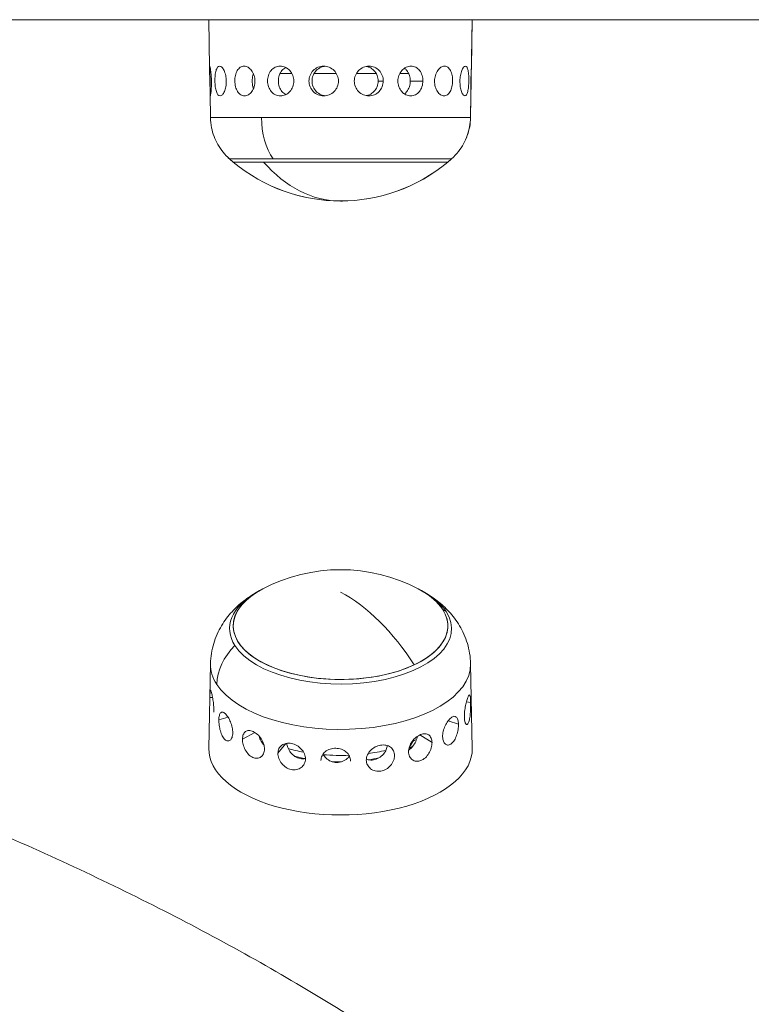
# Model space of a CAD drawing. Units: millimetres. Extents: x 2706 to 11387, y 1435 to 10109.
# Drawn here: x 8858 to 8958, y 5137 to 5272 of the extents above; entities that cross this region are included whole.
import ezdxf

# ---------------------------------------------------------------- set-up
doc = ezdxf.new("R2010")
doc.units = ezdxf.units.MM

msp = doc.modelspace()

# ---------------------------------------------------------------- linework, layer by layer
at = {"color": 0, "linetype": 'Continuous', "lineweight": 0}
for p, q in [((8884.087, 5265.086), (8883.973, 5271.605)), ((8919.748, 5258.236), (8919.981, 5271.599)), ((8919.861, 5265.086), (8919.975, 5271.605)), ((8884.154, 5261.636), (8884.098, 5264.809)), ((8907.116, 5263.224), (8907.817, 5263.224)), ((8911.502, 5263.224), (8913.235, 5263.224)), ((8919.786, 5263.218), (8919.833, 5263.218)), ((8884.207, 5258.242), (8884.152, 5261.361)), ((8919.742, 5258.242), (8919.796, 5261.361)), ((8884.215, 5183.583), (8883.982, 5172.011)), ((8919.748, 5183.583), (8919.981, 5172.012)), ((8884.491, 5178.99), (8884.132, 5178.965)), ((8919.751, 5178.311), (8919.176, 5178.372)), ((8886.627, 5176.263), (8885.354, 5175.926)), ((8918.085, 5175.324), (8916.67, 5175.768)), ((8890.258, 5174.206), (8888.582, 5173.279)), ((8894.523, 5172.693), (8893.426, 5171.343)), ((8911.9, 5173.019), (8911.364, 5172.047)), ((8911.904, 5173.147), (8911.9, 5173.019)), ((8914.477, 5172.803), (8912.826, 5173.863)), ((8899.319, 5170.577), (8899.302, 5170.353))]:
    msp.add_line(p, q, dxfattribs=at)
for centre, start, end in [((8901.974, 5269.685), 228.43728, 230.09522), ((8901.98, 5269.679), 228.43728, 230.09522), ((8901.974, 5269.685), 230.09522, 309.90616), ((8901.98, 5269.679), 230.09522, 309.90616), ((8901.974, 5269.685), 309.90616, 311.56409), ((8901.98, 5269.679), 309.90616, 311.56409), ((8901.981, 5173.584), 62.34746, 117.6546), ((8901.981, 5173.584), 117.6546, 120.23605), ((8901.981, 5173.584), 59.76601, 62.34746)]:
    msp.add_arc(centre, 22.855, start, end, dxfattribs=at)
for centre, major_axis, ratio, start_param, end_param in [((8606.76, 5271.599), (438.962, 0.005), 0.0000103, -0.1256532, 1.5708066), ((8606.76, 5271.599), (-384.029, -0.005), 0.0000103, -2.3772759, -2.0520607), ((8606.76, 5271.599), (384.029, 0.005), 0.0000103, 0.2925028, 0.6170273), ((8895.881, 5258.377), (0, -7.742), 0.6076858, -1.553356, -0.7254312), ((8901.98, 5269.679), (0, -22.855), 0.6980629, 0.0000144, 0.0325521)]:
    msp.add_ellipse(centre, major_axis=major_axis, ratio=ratio, start_param=start_param, end_param=end_param, dxfattribs=at)
at = {"color": 0, "linetype": 'Continuous', "lineweight": 0, "extrusion": (0, 0, -1)}
for centre, major_axis, ratio, start_param, end_param in [((8901.974, 5271.605), (-18.001, 0), 0.0000103, -0.0000002, 3.1415928), ((8901.98, 5271.599), (18.001, 0), 0.0000103, -0.0261957, 0.0000002), ((8901.974, 5264.25), (14.476, 0), 0.0000103, -2.1778088, -2.0471885), ((8901.974, 5264.25), (14.476, 0), 0.0000103, -1.823234, -1.6096711), ((8901.974, 5264.25), (14.476, 0), 0.0000103, -1.4206431, -1.2271174), ((8901.974, 5264.25), (14.476, 0), 0.0000103, -0.9767468, -0.8719795), ((8901.974, 5258.242), (-17.767, 0), 0.0000103, -0.0000001, 0.9176529), ((8901.974, 5258.242), (17.767, 0), 0.0000103, -2.2239398, 0.0000002), ((8901.98, 5258.236), (17.767, 0), 0.0000103, -0.0263722, 0.0000002), ((8901.974, 5252.584), (-15.163, 0), 0.0000103, -0.0000116, 0.9176529), ((8901.974, 5252.153), (-14.662, 0), 0.0000103, -0.0000123, 0.7726887), ((8901.974, 5252.153), (-14.662, 0), 0.0000103, -0.678741, -0.0002254), ((8901.974, 5252.153), (-14.662, 0), 0.0000103, 0, 3.1415927), ((8901.98, 5252.147), (-14.662, 0), 0.0000103, -0.0000123, 0.0127326), ((8901.98, 5252.147), (-14.662, 0), 0.0000103, -0.0127596, -0.0002253), ((8901.98, 5252.147), (-14.662, 0), 0.0000103, 0, 0.012735), ((8901.974, 5252.153), (14.662, 0), 0.0000103, -2.368904, 0.0000123), ((8901.974, 5269.685), (0.001, -22.855), 0.7160364, 0.0000147, 0.6964966), ((8901.974, 5252.584), (15.163, 0), 0.0000103, -2.2239398, 0.0000116), ((8901.98, 5252.147), (14.662, 0), 0.0000103, -0.0426341, 0.0000123), ((8901.98, 5252.147), (14.662, 0), 0.0000103, -0.0426346, 0), ((8901.98, 5252.578), (15.163, 0), 0.0000103, -0.0412699, 0.0000116), ((8901.981, 5188.767), (-14.662, 0), 0.4999911, -2.3256644, 0.7619767), ((8901.981, 5188.393), (-15.163, 0), 0.4999911, -0.3122835, 0.709042), ((8901.981, 5188.767), (14.662, 0), 0.4999911, -0.3122835, 3.9035693), ((8901.981, 5173.584), (9.728, -20.681), 0.5933977, -2.4713491, -1.7748673), ((8901.981, 5188.767), (14.662, 0), 0.4999911, -0.7619767, 0.8159282), ((8901.981, 5188.767), (14.662, 0), 0.4999911, -0.7619766, -0.3122835), ((8901.981, 5188.393), (15.163, 0), 0.4999911, -0.709042, -0.3122835), ((8901.981, 5188.393), (15.163, 0), 0.4999911, -0.3122835, 2.8293091), ((8901.981, 5173.584), (19.2, 12.398), 0.8241445, -0.385275, -0.3563386), ((8892.44, 5181.836), (6.504, 4.2), 0.8241445, -2.6350999, -1.8071751), ((8901.981, 5183.494), (-17.767, 0), 0.4999911, -0.3122835, 0.0100776), ((8901.981, 5183.494), (17.767, 0), 0.4999911, -0.0100776, 2.8293091), ((8901.981, 5178.291), (-14.476, 0), 0.4999911, -0.7020961, -0.6951956), ((8901.981, 5177.033), (-13.693, 0), 0.4999911, -0.6962057, -0.6739907), ((8901.981, 5178.291), (-14.476, 0), 0.4999911, -2.3256644, -2.3116059), ((8901.981, 5178.291), (-14.476, 0), 0.4999911, -2.3702977, -2.3256644), ((8901.981, 5171.921), (18.001, 0), 0.4999911, -0.0100776, 3.1516703), ((8901.981, 5178.291), (-14.476, 0), 0.4999911, -1.2140858, -1.0535473), ((8901.981, 5178.291), (-14.476, 0), 0.4999911, -2.0131198, -1.8333893), ((8901.981, 5177.033), (-13.693, 0), 0.4999911, -2.3256644, -2.3221173), ((8901.981, 5177.033), (-13.693, 0), 0.4999911, -2.3740194, -2.3256644), ((8901.981, 5177.033), (-13.693, 0), 0.4999911, -1.2116986, -1.0950525), ((8901.981, 5178.291), (-14.476, 0), 0.4999911, -1.6505773, -1.4082317), ((8901.981, 5177.033), (-13.693, 0), 0.4999911, -1.579537, -1.482848), ((8901.981, 5177.033), (-13.693, 0), 0.4999911, -1.9628968, -1.8531957)]:
    msp.add_ellipse(centre, major_axis=major_axis, ratio=ratio, start_param=start_param, end_param=end_param, dxfattribs=at)
at = {"color": 0, "linetype": 'Continuous', "lineweight": 0}
for points, knots in [([(8884.162, 5263.22), (8884.158, 5263.475), (8884.149, 5263.747), (8884.128, 5264.248), (8884.116, 5264.476), (8884.096, 5264.837), (8884.089, 5264.993), (8884.086, 5265.201), (8884.091, 5265.252), (8884.114, 5265.252), (8884.133, 5265.201), (8884.181, 5264.993), (8884.209, 5264.837), (8884.261, 5264.476), (8884.287, 5264.248), (8884.327, 5263.749), (8884.34, 5263.478), (8884.345, 5263.224)], [0, 0, 0, 0, 0.0766248, 0.0766248, 0.1532496, 0.1532496, 0.22985381, 0.22985381, 0.30645801, 0.30645801, 0.38306222, 0.38306222, 0.45966643, 0.45966643, 0.53629123, 0.53629123, 0.6125139, 0.6125139, 0.6125139, 0.6125139]), ([(8884.816, 5263.22), (8884.812, 5263.475), (8884.821, 5263.747), (8884.872, 5264.248), (8884.914, 5264.476), (8885.02, 5264.837), (8885.091, 5264.993), (8885.259, 5265.201), (8885.357, 5265.252), (8885.554, 5265.252), (8885.664, 5265.201), (8885.88, 5264.993), (8885.984, 5264.837), (8886.155, 5264.476), (8886.233, 5264.248), (8886.34, 5263.749), (8886.37, 5263.478), (8886.374, 5263.224)], [0, 0, 0, 0, 0.0766248, 0.0766248, 0.1532496, 0.1532496, 0.22985381, 0.22985381, 0.30645801, 0.30645801, 0.38306222, 0.38306222, 0.45966643, 0.45966643, 0.53629123, 0.53629123, 0.6125139, 0.6125139, 0.6125139, 0.6125139]), ([(8887.54, 5263.22), (8887.536, 5263.475), (8887.562, 5263.748), (8887.68, 5264.248), (8887.771, 5264.476), (8887.988, 5264.837), (8888.129, 5264.994), (8888.449, 5265.201), (8888.628, 5265.252), (8888.974, 5265.252), (8889.163, 5265.201), (8889.52, 5264.994), (8889.688, 5264.837), (8889.957, 5264.477), (8890.077, 5264.248), (8890.239, 5263.749), (8890.281, 5263.478), (8890.284, 5263.224)], [0, 0, 0, 0, 0.0766248, 0.0766248, 0.1532496, 0.1532496, 0.22985381, 0.22985381, 0.30645801, 0.30645801, 0.38306222, 0.38306222, 0.45966643, 0.45966643, 0.53629123, 0.53629123, 0.6125139, 0.6125139, 0.6125139, 0.6125139]), ([(8890.067, 5264.237), (8890.041, 5264.161), (8890.018, 5264.082), (8889.938, 5263.751), (8889.909, 5263.479), (8889.909, 5262.969), (8889.938, 5262.697), (8890.021, 5262.354), (8890.048, 5262.264), (8890.078, 5262.177)], [-0.71349237, -0.71349237, -0.71349237, -0.71349237, -0.68858914, -0.68858914, -0.61207881, -0.61207881, -0.53556848, -0.53556848, -0.50695324, -0.50695324, -0.50695324, -0.50695324]), ([(8892.004, 5263.22), (8892.002, 5263.475), (8892.042, 5263.748), (8892.211, 5264.248), (8892.341, 5264.477), (8892.644, 5264.837), (8892.838, 5264.994), (8893.27, 5265.201), (8893.509, 5265.252), (8893.962, 5265.252), (8894.207, 5265.201), (8894.662, 5264.994), (8894.873, 5264.837), (8895.209, 5264.477), (8895.356, 5264.248), (8895.553, 5263.749), (8895.603, 5263.478), (8895.605, 5263.224)], [0, 0, 0, 0, 0.0766248, 0.0766248, 0.1532496, 0.1532496, 0.22985381, 0.22985381, 0.30645801, 0.30645801, 0.38306222, 0.38306222, 0.45966643, 0.45966643, 0.53629123, 0.53629123, 0.6125139, 0.6125139, 0.6125139, 0.6125139]), ([(8894.489, 5265.071), (8894.295, 5264.969), (8894.12, 5264.823), (8893.83, 5264.478), (8893.7, 5264.251), (8893.528, 5263.751), (8893.486, 5263.479), (8893.486, 5262.969), (8893.528, 5262.697), (8893.7, 5262.198), (8893.83, 5261.97), (8894.124, 5261.621), (8894.303, 5261.473), (8894.504, 5261.369)], [-0.83533646, -0.83533646, -0.83533646, -0.83533646, -0.76509947, -0.76509947, -0.68858914, -0.68858914, -0.61207881, -0.61207881, -0.53556848, -0.53556848, -0.45905815, -0.45905815, -0.38709065, -0.38709065, -0.38709065, -0.38709065]), ([(8897.671, 5263.22), (8897.67, 5263.476), (8897.719, 5263.748), (8897.92, 5264.248), (8898.072, 5264.477), (8898.425, 5264.837), (8898.648, 5264.994), (8899.141, 5265.201), (8899.41, 5265.253), (8899.916, 5265.253), (8900.187, 5265.201), (8900.686, 5264.994), (8900.915, 5264.837), (8901.276, 5264.477), (8901.434, 5264.248), (8901.642, 5263.749), (8901.693, 5263.478), (8901.694, 5263.224)], [0, 0, 0, 0, 0.0766248, 0.0766248, 0.1532496, 0.1532496, 0.22985381, 0.22985381, 0.30645801, 0.30645801, 0.38306222, 0.38306222, 0.45966643, 0.45966643, 0.53629123, 0.53629123, 0.6125139, 0.6125139, 0.6125139, 0.6125139]), ([(8899.872, 5265.242), (8899.684, 5265.221), (8899.492, 5265.173), (8899.067, 5264.994), (8898.843, 5264.838), (8898.491, 5264.478), (8898.339, 5264.251), (8898.137, 5263.751), (8898.087, 5263.479), (8898.087, 5262.969), (8898.137, 5262.697), (8898.339, 5262.198), (8898.491, 5261.97), (8898.843, 5261.61), (8899.067, 5261.454), (8899.494, 5261.274), (8899.686, 5261.227), (8899.876, 5261.206)], [-0.89740353, -0.89740353, -0.89740353, -0.89740353, -0.84160884, -0.84160884, -0.76509947, -0.76509947, -0.68858914, -0.68858914, -0.61207881, -0.61207881, -0.53556848, -0.53556848, -0.45905815, -0.45905815, -0.38254878, -0.38254878, -0.32633766, -0.32633766, -0.32633766, -0.32633766]), ([(8903.857, 5263.22), (8903.858, 5263.476), (8903.91, 5263.748), (8904.118, 5264.248), (8904.274, 5264.477), (8904.633, 5264.837), (8904.86, 5264.994), (8905.354, 5265.201), (8905.621, 5265.253), (8906.119, 5265.253), (8906.383, 5265.201), (8906.866, 5264.994), (8907.085, 5264.837), (8907.428, 5264.477), (8907.576, 5264.248), (8907.771, 5263.749), (8907.818, 5263.479), (8907.817, 5263.224)], [0, 0, 0, 0, 0.0766248, 0.0766248, 0.1532496, 0.1532496, 0.22985381, 0.22985381, 0.30645801, 0.30645801, 0.38306222, 0.38306222, 0.45966643, 0.45966643, 0.53629123, 0.53629123, 0.6125139, 0.6125139, 0.6125139, 0.6125139]), ([(8907.116, 5263.224), (8907.116, 5263.479), (8907.068, 5263.751), (8906.872, 5264.251), (8906.723, 5264.479), (8906.38, 5264.838), (8906.162, 5264.994), (8905.791, 5265.154), (8905.654, 5265.194), (8905.518, 5265.22)], [-1.22415762, -1.22415762, -1.22415762, -1.22415762, -1.14764729, -1.14764729, -1.07113695, -1.07113695, -0.99462758, -0.99462758, -0.95342125, -0.95342125, -0.95342125, -0.95342125]), ([(8909.816, 5263.22), (8909.818, 5263.476), (8909.867, 5263.748), (8910.057, 5264.248), (8910.199, 5264.477), (8910.522, 5264.837), (8910.724, 5264.994), (8911.159, 5265.201), (8911.392, 5265.253), (8911.822, 5265.253), (8912.048, 5265.201), (8912.455, 5264.994), (8912.638, 5264.837), (8912.922, 5264.477), (8913.043, 5264.248), (8913.2, 5263.749), (8913.237, 5263.479), (8913.235, 5263.224)], [0, 0, 0, 0, 0.0766248, 0.0766248, 0.1532496, 0.1532496, 0.22985381, 0.22985381, 0.30645801, 0.30645801, 0.38306222, 0.38306222, 0.45966643, 0.45966643, 0.53629123, 0.53629123, 0.6125139, 0.6125139, 0.6125139, 0.6125139]), ([(8911.502, 5263.224), (8911.502, 5263.479), (8911.463, 5263.751), (8911.303, 5264.251), (8911.182, 5264.479), (8910.948, 5264.775), (8910.839, 5264.881), (8910.719, 5264.971)], [-1.22415762, -1.22415762, -1.22415762, -1.22415762, -1.14764729, -1.14764729, -1.07113695, -1.07113695, -1.02160066, -1.02160066, -1.02160066, -1.02160066]), ([(8914.83, 5263.224), (8914.833, 5263.479), (8914.872, 5263.749), (8915.022, 5264.248), (8915.132, 5264.477), (8915.379, 5264.837), (8915.532, 5264.994), (8915.856, 5265.201), (8916.027, 5265.253), (8916.337, 5265.253), (8916.497, 5265.201), (8916.781, 5264.994), (8916.905, 5264.837), (8917.096, 5264.477), (8917.175, 5264.248), (8917.276, 5263.748), (8917.298, 5263.476), (8917.295, 5263.22)], [0.61118414, 0.61118414, 0.61118414, 0.61118414, 0.68740681, 0.68740681, 0.76403161, 0.76403161, 0.84063582, 0.84063582, 0.91724002, 0.91724002, 0.99384423, 0.99384423, 1.07044844, 1.07044844, 1.14707324, 1.14707324, 1.22369804, 1.22369804, 1.22369804, 1.22369804]), ([(8918.292, 5263.224), (8918.296, 5263.479), (8918.322, 5263.749), (8918.413, 5264.248), (8918.478, 5264.477), (8918.619, 5264.837), (8918.705, 5264.994), (8918.879, 5265.201), (8918.967, 5265.253), (8919.12, 5265.253), (8919.195, 5265.201), (8919.32, 5264.994), (8919.371, 5264.837), (8919.445, 5264.477), (8919.473, 5264.248), (8919.506, 5263.748), (8919.511, 5263.476), (8919.507, 5263.22)], [0.61118414, 0.61118414, 0.61118414, 0.61118414, 0.68740681, 0.68740681, 0.76403161, 0.76403161, 0.84063582, 0.84063582, 0.91724002, 0.91724002, 0.99384423, 0.99384423, 1.07044844, 1.07044844, 1.14707324, 1.14707324, 1.22369804, 1.22369804, 1.22369804, 1.22369804]), ([(8919.786, 5263.224), (8919.791, 5263.478), (8919.799, 5263.749), (8919.821, 5264.248), (8919.833, 5264.477), (8919.852, 5264.831), (8919.859, 5264.983), (8919.861, 5265.086)], [0.61118414, 0.61118414, 0.61118414, 0.61118414, 0.68740681, 0.68740681, 0.76403161, 0.76403161, 0.83788616, 0.83788616, 0.83788616, 0.83788616]), ([(8919.84, 5264.602), (8919.844, 5264.43), (8919.845, 5264.22), (8919.841, 5263.743), (8919.837, 5263.472), (8919.833, 5263.218)], [0.46644266, 0.46644266, 0.46644266, 0.46644266, 0.53629123, 0.53629123, 0.6125139, 0.6125139, 0.6125139, 0.6125139]), ([(8884.345, 5263.224), (8884.345, 5263.223), (8884.345, 5263.221), (8884.349, 5262.965), (8884.345, 5262.694), (8884.323, 5262.196), (8884.304, 5261.968), (8884.266, 5261.609), (8884.243, 5261.453), (8884.202, 5261.246), (8884.185, 5261.196), (8884.162, 5261.196), (8884.155, 5261.246), (8884.15, 5261.453), (8884.153, 5261.609), (8884.159, 5261.968), (8884.164, 5262.195), (8884.168, 5262.694), (8884.167, 5262.965), (8884.162, 5263.22)], [0.6125139, 0.6125139, 0.6125139, 0.6125139, 0.61291603, 0.61291603, 0.68924385, 0.68924385, 0.76557167, 0.76557167, 0.84193935, 0.84193935, 0.91830703, 0.91830703, 0.99467471, 0.99467471, 1.07104239, 1.07104239, 1.14737022, 1.14737022, 1.22369804, 1.22369804, 1.22369804, 1.22369804]), ([(8886.374, 5263.224), (8886.374, 5263.223), (8886.374, 5263.221), (8886.378, 5262.966), (8886.357, 5262.694), (8886.265, 5262.196), (8886.194, 5261.968), (8886.035, 5261.609), (8885.936, 5261.453), (8885.728, 5261.246), (8885.619, 5261.196), (8885.423, 5261.196), (8885.324, 5261.246), (8885.149, 5261.453), (8885.073, 5261.609), (8884.956, 5261.968), (8884.907, 5262.196), (8884.839, 5262.694), (8884.821, 5262.965), (8884.816, 5263.22)], [0.6125139, 0.6125139, 0.6125139, 0.6125139, 0.61291603, 0.61291603, 0.68924385, 0.68924385, 0.76557167, 0.76557167, 0.84193935, 0.84193935, 0.91830703, 0.91830703, 0.99467471, 0.99467471, 1.07104239, 1.07104239, 1.14737022, 1.14737022, 1.22369804, 1.22369804, 1.22369804, 1.22369804]), ([(8890.284, 5263.224), (8890.284, 5263.223), (8890.284, 5263.221), (8890.287, 5262.966), (8890.252, 5262.694), (8890.102, 5262.196), (8889.988, 5261.968), (8889.727, 5261.609), (8889.564, 5261.453), (8889.213, 5261.247), (8889.025, 5261.196), (8888.681, 5261.196), (8888.501, 5261.247), (8888.177, 5261.453), (8888.032, 5261.609), (8887.805, 5261.968), (8887.708, 5262.196), (8887.577, 5262.694), (8887.543, 5262.966), (8887.54, 5263.22)], [0.6125139, 0.6125139, 0.6125139, 0.6125139, 0.61291603, 0.61291603, 0.68924385, 0.68924385, 0.76557167, 0.76557167, 0.84193935, 0.84193935, 0.91830703, 0.91830703, 0.99467471, 0.99467471, 1.07104239, 1.07104239, 1.14737022, 1.14737022, 1.22369804, 1.22369804, 1.22369804, 1.22369804]), ([(8895.605, 5263.224), (8895.605, 5263.223), (8895.605, 5263.221), (8895.607, 5262.966), (8895.561, 5262.694), (8895.37, 5262.196), (8895.227, 5261.968), (8894.897, 5261.609), (8894.689, 5261.453), (8894.237, 5261.247), (8893.994, 5261.196), (8893.542, 5261.196), (8893.303, 5261.247), (8892.868, 5261.453), (8892.672, 5261.609), (8892.363, 5261.968), (8892.23, 5262.196), (8892.052, 5262.694), (8892.007, 5262.966), (8892.004, 5263.22)], [0.6125139, 0.6125139, 0.6125139, 0.6125139, 0.61291603, 0.61291603, 0.68924385, 0.68924385, 0.76557167, 0.76557167, 0.84193935, 0.84193935, 0.91830703, 0.91830703, 0.99467471, 0.99467471, 1.07104239, 1.07104239, 1.14737022, 1.14737022, 1.22369804, 1.22369804, 1.22369804, 1.22369804]), ([(8901.694, 5263.224), (8901.694, 5263.223), (8901.694, 5263.222), (8901.694, 5262.966), (8901.643, 5262.695), (8901.436, 5262.196), (8901.279, 5261.968), (8900.92, 5261.609), (8900.692, 5261.453), (8900.195, 5261.247), (8899.925, 5261.196), (8899.42, 5261.196), (8899.151, 5261.247), (8898.659, 5261.453), (8898.434, 5261.609), (8898.081, 5261.968), (8897.927, 5262.196), (8897.723, 5262.695), (8897.672, 5262.966), (8897.671, 5263.22)], [0.6125139, 0.6125139, 0.6125139, 0.6125139, 0.61291603, 0.61291603, 0.68924385, 0.68924385, 0.76557167, 0.76557167, 0.84193935, 0.84193935, 0.91830703, 0.91830703, 0.99467471, 0.99467471, 1.07104239, 1.07104239, 1.14737022, 1.14737022, 1.22369804, 1.22369804, 1.22369804, 1.22369804]), ([(8907.817, 5263.224), (8907.817, 5263.223), (8907.817, 5263.222), (8907.815, 5262.966), (8907.766, 5262.695), (8907.566, 5262.196), (8907.416, 5261.968), (8907.07, 5261.609), (8906.85, 5261.453), (8906.367, 5261.247), (8906.103, 5261.196), (8905.606, 5261.196), (8905.34, 5261.247), (8904.849, 5261.453), (8904.624, 5261.609), (8904.268, 5261.968), (8904.113, 5262.196), (8903.907, 5262.695), (8903.857, 5262.966), (8903.857, 5263.22)], [0.6125139, 0.6125139, 0.6125139, 0.6125139, 0.61291603, 0.61291603, 0.68924385, 0.68924385, 0.76557167, 0.76557167, 0.84193935, 0.84193935, 0.91830703, 0.91830703, 0.99467471, 0.99467471, 1.07104239, 1.07104239, 1.14737022, 1.14737022, 1.22369804, 1.22369804, 1.22369804, 1.22369804]), ([(8905.51, 5261.227), (8905.65, 5261.253), (8905.789, 5261.294), (8906.162, 5261.454), (8906.38, 5261.61), (8906.723, 5261.97), (8906.872, 5262.198), (8907.068, 5262.697), (8907.116, 5262.969), (8907.116, 5263.224)], [-0.2714744, -0.2714744, -0.2714744, -0.2714744, -0.22953003, -0.22953003, -0.15302066, -0.15302066, -0.07651033, -0.07651033, 0, 0, 0, 0]), ([(8913.235, 5263.224), (8913.235, 5263.223), (8913.235, 5263.222), (8913.232, 5262.966), (8913.189, 5262.695), (8913.022, 5262.196), (8912.896, 5261.968), (8912.605, 5261.609), (8912.42, 5261.453), (8912.009, 5261.247), (8911.783, 5261.196), (8911.354, 5261.196), (8911.123, 5261.247), (8910.692, 5261.453), (8910.494, 5261.609), (8910.178, 5261.968), (8910.04, 5262.196), (8909.858, 5262.695), (8909.814, 5262.966), (8909.816, 5263.22)], [0.6125139, 0.6125139, 0.6125139, 0.6125139, 0.61291603, 0.61291603, 0.68924385, 0.68924385, 0.76557167, 0.76557167, 0.84193935, 0.84193935, 0.91830703, 0.91830703, 0.99467471, 0.99467471, 1.07104239, 1.07104239, 1.14737022, 1.14737022, 1.22369804, 1.22369804, 1.22369804, 1.22369804]), ([(8910.703, 5261.467), (8910.829, 5261.558), (8910.944, 5261.668), (8911.182, 5261.97), (8911.303, 5262.198), (8911.463, 5262.697), (8911.502, 5262.969), (8911.502, 5263.224)], [-0.20470735, -0.20470735, -0.20470735, -0.20470735, -0.15302066, -0.15302066, -0.07651033, -0.07651033, 0, 0, 0, 0]), ([(8917.295, 5263.22), (8917.291, 5262.966), (8917.261, 5262.695), (8917.145, 5262.196), (8917.059, 5261.968), (8916.859, 5261.609), (8916.73, 5261.453), (8916.441, 5261.247), (8916.28, 5261.196), (8915.971, 5261.196), (8915.802, 5261.247), (8915.484, 5261.453), (8915.336, 5261.609), (8915.099, 5261.968), (8914.995, 5262.196), (8914.859, 5262.695), (8914.826, 5262.966), (8914.829, 5263.222), (8914.829, 5263.223), (8914.83, 5263.224)], [0, 0, 0, 0, 0.07632782, 0.07632782, 0.15265564, 0.15265564, 0.22902332, 0.22902332, 0.305391, 0.305391, 0.38175869, 0.38175869, 0.45812637, 0.45812637, 0.53445419, 0.53445419, 0.61078201, 0.61078201, 0.61118414, 0.61118414, 0.61118414, 0.61118414]), ([(8919.507, 5263.22), (8919.502, 5262.966), (8919.488, 5262.695), (8919.439, 5262.196), (8919.403, 5261.968), (8919.317, 5261.609), (8919.261, 5261.453), (8919.128, 5261.247), (8919.052, 5261.196), (8918.9, 5261.196), (8918.814, 5261.247), (8918.647, 5261.453), (8918.566, 5261.609), (8918.437, 5261.968), (8918.379, 5262.196), (8918.305, 5262.695), (8918.288, 5262.966), (8918.292, 5263.222), (8918.292, 5263.223), (8918.292, 5263.224)], [0, 0, 0, 0, 0.07632782, 0.07632782, 0.15265564, 0.15265564, 0.22902332, 0.22902332, 0.305391, 0.305391, 0.38175869, 0.38175869, 0.45812637, 0.45812637, 0.53445419, 0.53445419, 0.61078201, 0.61078201, 0.61118414, 0.61118414, 0.61118414, 0.61118414]), ([(8919.796, 5261.361), (8919.798, 5261.464), (8919.796, 5261.615), (8919.789, 5261.968), (8919.785, 5262.196), (8919.781, 5262.695), (8919.782, 5262.966), (8919.786, 5263.222), (8919.786, 5263.223), (8919.786, 5263.224)], [0.38440547, 0.38440547, 0.38440547, 0.38440547, 0.45812637, 0.45812637, 0.53445419, 0.53445419, 0.61078201, 0.61078201, 0.61118414, 0.61118414, 0.61118414, 0.61118414]), ([(8919.833, 5263.218), (8919.833, 5263.217), (8919.833, 5263.216), (8919.828, 5262.96), (8919.823, 5262.689), (8919.81, 5262.214), (8919.802, 5262.006), (8919.792, 5261.835)], [0.6125139, 0.6125139, 0.6125139, 0.6125139, 0.61291603, 0.61291603, 0.68924385, 0.68924385, 0.75830928, 0.75830928, 0.75830928, 0.75830928]), ([(8886.811, 5252.584), (8886.185, 5253.139), (8885.643, 5253.806), (8884.82, 5255.246), (8884.523, 5256.034), (8884.266, 5257.301), (8884.215, 5257.772), (8884.207, 5258.242)], [0, 0, 0, 0, 2.5107471, 2.5107471, 4.9761395, 4.9761395, 6.3863777, 6.3863777, 6.3863777, 6.3863777]), ([(8919.742, 5258.242), (8919.727, 5257.405), (8919.573, 5256.56), (8919.015, 5254.998), (8918.609, 5254.26), (8917.814, 5253.242), (8917.489, 5252.896), (8917.137, 5252.584)], [0, 0, 0, 0, 2.5107471, 2.5107471, 4.9761395, 4.9761395, 6.3863777, 6.3863777, 6.3863777, 6.3863777]), ([(8919.748, 5258.236), (8919.733, 5257.399), (8919.579, 5256.554), (8919.021, 5254.992), (8918.615, 5254.254), (8917.82, 5253.236), (8917.495, 5252.89), (8917.143, 5252.578)], [0, 0, 0, 0, 2.5107471, 2.5107471, 4.9761395, 4.9761395, 6.3863777, 6.3863777, 6.3863777, 6.3863777]), ([(8983.801, 5021.54), (8983.801, 5023.117), (8983.759, 5024.694), (8983.526, 5029.087), (8983.244, 5031.902), (8982.412, 5037.524), (8981.862, 5040.333), (8980.499, 5045.933), (8979.685, 5048.726), (8977.795, 5054.287), (8976.719, 5057.057), (8974.31, 5062.568), (8972.977, 5065.31), (8970.057, 5070.756), (8968.471, 5073.462), (8965.048, 5078.836), (8963.21, 5081.506), (8959.288, 5086.804), (8957.202, 5089.433), (8952.791, 5094.64), (8950.465, 5097.219), (8945.575, 5102.324), (8943.011, 5104.851), (8937.651, 5109.844), (8934.855, 5112.313), (8929.036, 5117.186), (8926.012, 5119.592), (8919.742, 5124.337), (8916.494, 5126.676), (8909.786, 5131.281), (8906.323, 5133.548), (8899.188, 5138.003), (8895.514, 5140.193), (8887.966, 5144.49), (8884.091, 5146.597), (8876.146, 5150.724), (8872.076, 5152.744), (8863.749, 5156.692), (8859.49, 5158.621), (8850.796, 5162.382), (8846.36, 5164.214), (8837.321, 5167.778), (8832.716, 5169.509), (8823.35, 5172.866), (8818.587, 5174.493), (8808.917, 5177.635), (8804.008, 5179.152), (8794.053, 5182.073), (8789.004, 5183.478), (8778.784, 5186.17), (8773.611, 5187.459), (8763.151, 5189.917), (8757.861, 5191.087), (8747.181, 5193.305), (8741.787, 5194.354), (8730.91, 5196.327), (8725.423, 5197.251), (8714.374, 5198.974), (8708.81, 5199.772), (8697.611, 5201.242), (8691.972, 5201.913), (8680.648, 5203.125), (8674.961, 5203.665), (8663.539, 5204.617), (8657.801, 5205.028), (8646.295, 5205.719), (8640.525, 5205.998), (8628.972, 5206.424), (8623.187, 5206.572), (8613.856, 5206.702), (8610.31, 5206.727), (8606.765, 5206.727)], [0, 0, 0, 0, 10.0007865, 10.0007865, 27.8633575, 27.8633575, 45.7113222, 45.7113222, 63.5053395, 63.5053395, 81.2209434, 81.2209434, 98.8540445, 98.8540445, 116.3859568, 116.3859568, 133.8771801, 133.8771801, 151.327542, 151.327542, 168.7200414, 168.7200414, 186.0780394, 186.0780394, 203.4030183, 203.4030183, 220.7115243, 220.7115243, 238.0171653, 238.0171653, 255.3114333, 255.3114333, 272.61605, 272.61605, 289.9199612, 289.9199612, 307.2304498, 307.2304498, 324.5576374, 324.5576374, 341.8928662, 341.8928662, 359.2360698, 359.2360698, 376.5860672, 376.5860672, 393.9355012, 393.9355012, 411.2974815, 411.2974815, 428.65734, 428.65734, 446.0235741, 446.0235741, 463.3932428, 463.3932428, 480.7688698, 480.7688698, 498.1349283, 498.1349283, 515.5225468, 515.5225468, 532.8854096, 532.8854096, 550.2682486, 550.2682486, 567.6525913, 567.6525913, 585.0217855, 585.0217855, 595.6575682, 595.6575682, 595.6575682, 595.6575682]), ([(8884.215, 5183.583), (8884.234, 5184.538), (8884.39, 5185.485), (8884.921, 5187.242), (8885.292, 5188.051), (8886.152, 5189.494), (8886.641, 5190.131), (8887.671, 5191.255), (8888.213, 5191.745), (8889.324, 5192.613), (8889.894, 5192.992), (8890.472, 5193.329)], [0.32236115, 0.32236115, 0.32236115, 0.32236115, 0.46215403, 0.46215403, 0.6019469, 0.6019469, 0.74173978, 0.74173978, 0.88153266, 0.88153266, 1.02132553, 1.02132553, 1.02132553, 1.02132553]), ([(8913.489, 5193.33), (8914.068, 5192.993), (8914.638, 5192.614), (8915.749, 5191.746), (8916.291, 5191.256), (8917.321, 5190.131), (8917.81, 5189.495), (8918.67, 5188.051), (8919.041, 5187.242), (8919.572, 5185.485), (8919.728, 5184.538), (8919.748, 5183.583)], [2.74483419, 2.74483419, 2.74483419, 2.74483419, 2.88462707, 2.88462707, 3.02441994, 3.02441994, 3.16421282, 3.16421282, 3.30400569, 3.30400569, 3.44379857, 3.44379857, 3.44379857, 3.44379857]), ([(8884.132, 5178.965), (8884.132, 5178.967), (8884.132, 5178.968), (8884.136, 5179.189), (8884.142, 5179.399), (8884.158, 5179.727), (8884.168, 5179.846), (8884.195, 5179.977), (8884.213, 5179.998), (8884.264, 5179.929), (8884.296, 5179.838), (8884.366, 5179.586), (8884.408, 5179.408), (8884.495, 5178.983), (8884.539, 5178.736), (8884.611, 5178.248), (8884.643, 5177.975), (8884.685, 5177.441), (8884.693, 5177.181), (8884.689, 5176.96)], [0.6125139, 0.6125139, 0.6125139, 0.6125139, 0.61291603, 0.61291603, 0.68924385, 0.68924385, 0.76557167, 0.76557167, 0.84193935, 0.84193935, 0.91830703, 0.91830703, 0.99467471, 0.99467471, 1.07104239, 1.07104239, 1.14737022, 1.14737022, 1.22369804, 1.22369804, 1.22369804, 1.22369804]), ([(8918.9, 5176.331), (8918.896, 5176.552), (8918.908, 5176.812), (8918.964, 5177.344), (8919.008, 5177.616), (8919.106, 5178.101), (8919.166, 5178.345), (8919.289, 5178.767), (8919.351, 5178.943), (8919.457, 5179.192), (8919.509, 5179.281), (8919.596, 5179.348), (8919.632, 5179.326), (8919.685, 5179.193), (8919.706, 5179.073), (8919.737, 5178.744), (8919.746, 5178.535), (8919.751, 5178.313), (8919.751, 5178.312), (8919.751, 5178.311)], [0, 0, 0, 0, 0.07632782, 0.07632782, 0.15265564, 0.15265564, 0.22902332, 0.22902332, 0.305391, 0.305391, 0.38175869, 0.38175869, 0.45812637, 0.45812637, 0.53445419, 0.53445419, 0.61078201, 0.61078201, 0.61118414, 0.61118414, 0.61118414, 0.61118414]), ([(8919.751, 5178.311), (8919.755, 5178.09), (8919.755, 5177.83), (8919.742, 5177.293), (8919.728, 5177.017), (8919.687, 5176.525), (8919.657, 5176.276), (8919.577, 5175.85), (8919.527, 5175.671), (8919.42, 5175.422), (8919.356, 5175.334), (8919.226, 5175.272), (8919.16, 5175.298), (8919.05, 5175.438), (8918.999, 5175.561), (8918.925, 5175.897), (8918.904, 5176.109), (8918.9, 5176.331)], [0.61118414, 0.61118414, 0.61118414, 0.61118414, 0.68740681, 0.68740681, 0.76403161, 0.76403161, 0.84063582, 0.84063582, 0.91724002, 0.91724002, 0.99384423, 0.99384423, 1.07044844, 1.07044844, 1.14707324, 1.14707324, 1.22369804, 1.22369804, 1.22369804, 1.22369804]), ([(8885.354, 5175.926), (8885.354, 5175.927), (8885.354, 5175.928), (8885.359, 5176.15), (8885.381, 5176.362), (8885.467, 5176.7), (8885.53, 5176.825), (8885.678, 5176.972), (8885.773, 5177.003), (8885.991, 5176.957), (8886.113, 5176.88), (8886.351, 5176.655), (8886.483, 5176.492), (8886.733, 5176.097), (8886.85, 5175.864), (8887.039, 5175.399), (8887.122, 5175.136), (8887.231, 5174.616), (8887.256, 5174.358), (8887.252, 5174.137)], [0.6125139, 0.6125139, 0.6125139, 0.6125139, 0.61291603, 0.61291603, 0.68924385, 0.68924385, 0.76557167, 0.76557167, 0.84193935, 0.84193935, 0.91830703, 0.91830703, 0.99467471, 0.99467471, 1.07104239, 1.07104239, 1.14737022, 1.14737022, 1.22369804, 1.22369804, 1.22369804, 1.22369804]), ([(8887.252, 5174.137), (8887.248, 5173.914), (8887.215, 5173.698), (8887.092, 5173.349), (8887.001, 5173.216), (8886.802, 5173.054), (8886.679, 5173.015), (8886.423, 5173.05), (8886.289, 5173.125), (8886.05, 5173.35), (8885.929, 5173.517), (8885.718, 5173.923), (8885.627, 5174.164), (8885.49, 5174.644), (8885.434, 5174.915), (8885.365, 5175.445), (8885.35, 5175.705), (8885.354, 5175.926)], [0, 0, 0, 0, 0.0766248, 0.0766248, 0.1532496, 0.1532496, 0.22985381, 0.22985381, 0.30645801, 0.30645801, 0.38306222, 0.38306222, 0.45966643, 0.45966643, 0.53629123, 0.53629123, 0.6125139, 0.6125139, 0.6125139, 0.6125139]), ([(8915.929, 5173.61), (8915.925, 5173.831), (8915.954, 5174.088), (8916.075, 5174.604), (8916.168, 5174.864), (8916.378, 5175.321), (8916.51, 5175.549), (8916.791, 5175.935), (8916.94, 5176.093), (8917.21, 5176.308), (8917.35, 5176.381), (8917.6, 5176.418), (8917.71, 5176.383), (8917.883, 5176.23), (8917.956, 5176.102), (8918.055, 5175.762), (8918.081, 5175.549), (8918.085, 5175.327), (8918.085, 5175.325), (8918.085, 5175.324)], [0, 0, 0, 0, 0.07632782, 0.07632782, 0.15265564, 0.15265564, 0.22902332, 0.22902332, 0.305391, 0.305391, 0.38175869, 0.38175869, 0.45812637, 0.45812637, 0.53445419, 0.53445419, 0.61078201, 0.61078201, 0.61118414, 0.61118414, 0.61118414, 0.61118414]), ([(8918.085, 5175.324), (8918.089, 5175.103), (8918.071, 5174.844), (8917.987, 5174.316), (8917.921, 5174.047), (8917.76, 5173.573), (8917.654, 5173.336), (8917.409, 5172.938), (8917.271, 5172.777), (8916.999, 5172.56), (8916.849, 5172.491), (8916.561, 5172.466), (8916.425, 5172.51), (8916.204, 5172.679), (8916.104, 5172.816), (8915.968, 5173.17), (8915.932, 5173.387), (8915.929, 5173.61)], [0.61118414, 0.61118414, 0.61118414, 0.61118414, 0.68740681, 0.68740681, 0.76403161, 0.76403161, 0.84063582, 0.84063582, 0.91724002, 0.91724002, 0.99384423, 0.99384423, 1.07044844, 1.07044844, 1.14707324, 1.14707324, 1.22369804, 1.22369804, 1.22369804, 1.22369804]), ([(8888.582, 5173.279), (8888.582, 5173.28), (8888.582, 5173.281), (8888.586, 5173.504), (8888.623, 5173.721), (8888.768, 5174.079), (8888.876, 5174.219), (8889.128, 5174.401), (8889.288, 5174.455), (8889.646, 5174.46), (8889.844, 5174.411), (8890.222, 5174.24), (8890.427, 5174.107), (8890.809, 5173.768), (8890.987, 5173.561), (8891.269, 5173.138), (8891.393, 5172.893), (8891.555, 5172.396), (8891.594, 5172.144), (8891.592, 5171.922)], [0.6125139, 0.6125139, 0.6125139, 0.6125139, 0.61291603, 0.61291603, 0.68924385, 0.68924385, 0.76557167, 0.76557167, 0.84193935, 0.84193935, 0.91830703, 0.91830703, 0.99467471, 0.99467471, 1.07104239, 1.07104239, 1.14737022, 1.14737022, 1.22369804, 1.22369804, 1.22369804, 1.22369804]), ([(8911.276, 5171.561), (8911.273, 5171.783), (8911.315, 5172.033), (8911.486, 5172.523), (8911.617, 5172.764), (8911.914, 5173.176), (8912.102, 5173.376), (8912.507, 5173.701), (8912.725, 5173.827), (8913.126, 5173.983), (8913.337, 5174.024), (8913.72, 5174.006), (8913.892, 5173.946), (8914.162, 5173.754), (8914.278, 5173.61), (8914.434, 5173.247), (8914.474, 5173.028), (8914.477, 5172.805), (8914.477, 5172.804), (8914.477, 5172.803)], [0, 0, 0, 0, 0.07632782, 0.07632782, 0.15265564, 0.15265564, 0.22902332, 0.22902332, 0.305391, 0.305391, 0.38175869, 0.38175869, 0.45812637, 0.45812637, 0.53445419, 0.53445419, 0.61078201, 0.61078201, 0.61118414, 0.61118414, 0.61118414, 0.61118414]), ([(8891.592, 5171.922), (8891.589, 5171.699), (8891.544, 5171.477), (8891.371, 5171.101), (8891.242, 5170.948), (8890.951, 5170.744), (8890.77, 5170.678), (8890.382, 5170.656), (8890.175, 5170.701), (8889.796, 5170.872), (8889.599, 5171.01), (8889.245, 5171.367), (8889.088, 5171.585), (8888.845, 5172.032), (8888.742, 5172.289), (8888.61, 5172.802), (8888.579, 5173.057), (8888.582, 5173.279)], [0, 0, 0, 0, 0.0766248, 0.0766248, 0.1532496, 0.1532496, 0.22985381, 0.22985381, 0.30645801, 0.30645801, 0.38306222, 0.38306222, 0.45966643, 0.45966643, 0.53629123, 0.53629123, 0.6125139, 0.6125139, 0.6125139, 0.6125139]), ([(8890.85, 5173.708), (8890.917, 5173.462), (8891.017, 5173.218), (8891.242, 5172.807), (8891.377, 5172.612), (8891.53, 5172.445)], [-1.14438633, -1.14438633, -1.14438633, -1.14438633, -1.07113695, -1.07113695, -1.00301611, -1.00301611, -1.00301611, -1.00301611]), ([(8893.426, 5171.343), (8893.426, 5171.344), (8893.426, 5171.346), (8893.428, 5171.569), (8893.475, 5171.794), (8893.663, 5172.181), (8893.803, 5172.343), (8894.128, 5172.576), (8894.334, 5172.662), (8894.79, 5172.738), (8895.039, 5172.729), (8895.511, 5172.633), (8895.764, 5172.541), (8896.234, 5172.276), (8896.45, 5172.104), (8896.792, 5171.736), (8896.941, 5171.515), (8897.138, 5171.05), (8897.186, 5170.806), (8897.185, 5170.584)], [0.6125139, 0.6125139, 0.6125139, 0.6125139, 0.61291603, 0.61291603, 0.68924385, 0.68924385, 0.76557167, 0.76557167, 0.84193935, 0.84193935, 0.91830703, 0.91830703, 0.99467471, 0.99467471, 1.07104239, 1.07104239, 1.14737022, 1.14737022, 1.22369804, 1.22369804, 1.22369804, 1.22369804]), ([(8894.641, 5172.712), (8894.655, 5172.523), (8894.698, 5172.321), (8894.864, 5171.881), (8895.001, 5171.645), (8895.321, 5171.25), (8895.525, 5171.063), (8895.978, 5170.777), (8896.227, 5170.678), (8896.698, 5170.583), (8896.95, 5170.579), (8897.184, 5170.626)], [-1.21030492, -1.21030492, -1.21030492, -1.21030492, -1.14764729, -1.14764729, -1.07113695, -1.07113695, -0.99462758, -0.99462758, -0.91811821, -0.91811821, -0.8423015, -0.8423015, -0.8423015, -0.8423015]), ([(8914.477, 5172.803), (8914.48, 5172.581), (8914.446, 5172.327), (8914.302, 5171.819), (8914.191, 5171.566), (8913.929, 5171.129), (8913.76, 5170.916), (8913.381, 5170.573), (8913.171, 5170.442), (8912.767, 5170.285), (8912.548, 5170.249), (8912.138, 5170.285), (8911.947, 5170.358), (8911.641, 5170.573), (8911.506, 5170.731), (8911.324, 5171.113), (8911.278, 5171.337), (8911.276, 5171.561)], [0.61118414, 0.61118414, 0.61118414, 0.61118414, 0.68740681, 0.68740681, 0.76403161, 0.76403161, 0.84063582, 0.84063582, 0.91724002, 0.91724002, 0.99384423, 0.99384423, 1.07044844, 1.07044844, 1.14707324, 1.14707324, 1.22369804, 1.22369804, 1.22369804, 1.22369804]), ([(8911.287, 5171.79), (8911.39, 5171.855), (8911.491, 5171.931), (8911.776, 5172.189), (8911.944, 5172.402), (8912.206, 5172.838), (8912.318, 5173.091), (8912.422, 5173.449), (8912.446, 5173.554), (8912.464, 5173.657)], [-0.26829388, -0.26829388, -0.26829388, -0.26829388, -0.22953003, -0.22953003, -0.15302066, -0.15302066, -0.07651033, -0.07651033, -0.04482487, -0.04482487, -0.04482487, -0.04482487]), ([(8897.185, 5170.584), (8897.183, 5170.36), (8897.132, 5170.129), (8896.93, 5169.72), (8896.778, 5169.543), (8896.431, 5169.282), (8896.213, 5169.181), (8895.74, 5169.083), (8895.485, 5169.087), (8895.012, 5169.183), (8894.763, 5169.282), (8894.309, 5169.568), (8894.104, 5169.754), (8893.784, 5170.151), (8893.647, 5170.387), (8893.467, 5170.872), (8893.425, 5171.121), (8893.426, 5171.343)], [0, 0, 0, 0, 0.0766248, 0.0766248, 0.1532496, 0.1532496, 0.22985381, 0.22985381, 0.30645801, 0.30645801, 0.38306222, 0.38306222, 0.45966643, 0.45966643, 0.53629123, 0.53629123, 0.6125139, 0.6125139, 0.6125139, 0.6125139]), ([(8899.302, 5170.353), (8899.302, 5170.354), (8899.302, 5170.355), (8899.303, 5170.579), (8899.354, 5170.812), (8899.561, 5171.234), (8899.716, 5171.422), (8900.075, 5171.715), (8900.302, 5171.84), (8900.801, 5172), (8901.072, 5172.037), (8901.58, 5172.028), (8901.852, 5171.981), (8902.351, 5171.802), (8902.58, 5171.669), (8902.94, 5171.363), (8903.097, 5171.169), (8903.304, 5170.74), (8903.356, 5170.505), (8903.356, 5170.282)], [0.6125139, 0.6125139, 0.6125139, 0.6125139, 0.61291603, 0.61291603, 0.68924385, 0.68924385, 0.76557167, 0.76557167, 0.84193935, 0.84193935, 0.91830703, 0.91830703, 0.99467471, 0.99467471, 1.07104239, 1.07104239, 1.14737022, 1.14737022, 1.22369804, 1.22369804, 1.22369804, 1.22369804]), ([(8899.589, 5171.243), (8899.692, 5171.03), (8899.841, 5170.833), (8900.191, 5170.505), (8900.418, 5170.356), (8900.916, 5170.154), (8901.187, 5170.101), (8901.697, 5170.092), (8901.969, 5170.135), (8902.469, 5170.318), (8902.698, 5170.459), (8902.994, 5170.724), (8903.1, 5170.845), (8903.189, 5170.977)], [-1.14403479, -1.14403479, -1.14403479, -1.14403479, -1.07113695, -1.07113695, -0.99462758, -0.99462758, -0.91811821, -0.91811821, -0.84160884, -0.84160884, -0.76509947, -0.76509947, -0.71591149, -0.71591149, -0.71591149, -0.71591149]), ([(8905.501, 5170.427), (8905.501, 5170.428), (8905.501, 5170.43), (8905.5, 5170.653), (8905.549, 5170.895), (8905.751, 5171.353), (8905.903, 5171.568), (8906.252, 5171.924), (8906.473, 5172.088), (8906.954, 5172.335), (8907.214, 5172.418), (8907.698, 5172.496), (8907.955, 5172.496), (8908.424, 5172.403), (8908.637, 5172.309), (8908.973, 5172.064), (8909.118, 5171.896), (8909.311, 5171.503), (8909.36, 5171.276), (8909.362, 5171.054)], [0.6125139, 0.6125139, 0.6125139, 0.6125139, 0.61291603, 0.61291603, 0.68924385, 0.68924385, 0.76557167, 0.76557167, 0.84193935, 0.84193935, 0.91830703, 0.91830703, 0.99467471, 0.99467471, 1.07104239, 1.07104239, 1.14737022, 1.14737022, 1.22369804, 1.22369804, 1.22369804, 1.22369804]), ([(8905.505, 5170.545), (8905.581, 5170.515), (8905.66, 5170.49), (8905.982, 5170.413), (8906.243, 5170.407), (8906.729, 5170.485), (8906.985, 5170.575), (8907.452, 5170.844), (8907.663, 5171.023), (8907.995, 5171.406), (8908.138, 5171.637), (8908.302, 5172.052), (8908.346, 5172.234), (8908.364, 5172.406)], [-1.02026689, -1.02026689, -1.02026689, -1.02026689, -0.99462758, -0.99462758, -0.91811821, -0.91811821, -0.84160884, -0.84160884, -0.76509947, -0.76509947, -0.68858914, -0.68858914, -0.63187516, -0.63187516, -0.63187516, -0.63187516]), ([(8909.362, 5171.054), (8909.363, 5170.831), (8909.319, 5170.582), (8909.131, 5170.102), (8908.989, 5169.871), (8908.657, 5169.487), (8908.446, 5169.308), (8907.978, 5169.039), (8907.721, 5168.95), (8907.235, 5168.871), (8906.974, 5168.877), (8906.49, 5168.992), (8906.267, 5169.101), (8905.914, 5169.375), (8905.759, 5169.558), (8905.554, 5169.973), (8905.503, 5170.205), (8905.501, 5170.427)], [0, 0, 0, 0, 0.0766248, 0.0766248, 0.1532496, 0.1532496, 0.22985381, 0.22985381, 0.30645801, 0.30645801, 0.38306222, 0.38306222, 0.45966643, 0.45966643, 0.53629123, 0.53629123, 0.6125139, 0.6125139, 0.6125139, 0.6125139])]:
    msp.add_open_spline(points, degree=3, knots=knots, dxfattribs=at)
msp.add_open_spline([(8886.817, 5252.578), (8886.701, 5252.681), (8886.587, 5252.789), (8886.477, 5252.9)], degree=3, dxfattribs=at)

doc.saveas('drawing.dxf')
